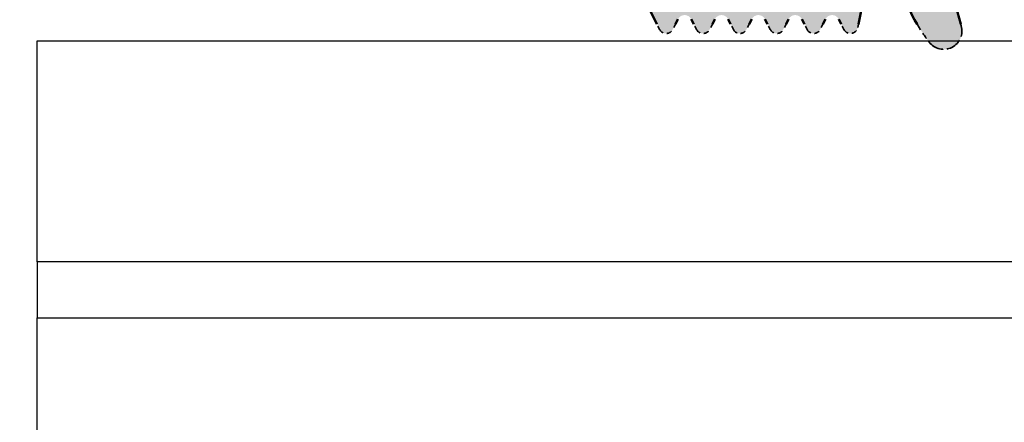
# Model space of a CAD drawing. Units: millimetres. Extents: x 0 to 840, y -3 to 594.
# Drawn here: x 628 to 654, y 430 to 441 of the extents above; entities that cross this region are included whole.
import ezdxf

# ---------------------------------------------------------------- set-up
doc = ezdxf.new("R2010")
doc.units = ezdxf.units.MM
doc.linetypes.add('AUSGEZOGEN', pattern=[2000.1, 2000, -0.1])
doc.linetypes.add('DASHED', pattern=[0.2067, 0.1654, -0.0413])
for name, color, linetype in [('-ALU', 2, 'AUSGEZOGEN'), ('BEMASS', 5, 'Continuous'), ('KONTUR', 7, 'Continuous')]:
    doc.layers.add(name, color=color, linetype=linetype)
for name, color, linetype, lineweight in [('AM_8', 1, 'Continuous', 25), ('Sichtbar (ISO)', 7, 'Continuous', 50), ('Verdeckt (ISO)', 7, 'DASHED', 35)]:
    doc.layers.add(name, color=color, linetype=linetype, lineweight=lineweight)

# ---------------------------------------------------------------- blocks, each defined once
blk = doc.blocks.new('g1')
at = {"layer": 'KONTUR'}
for p, q in [((2941.596246036873, 537.3847819230759), (2941.596246036873, 543.3847819230759)), ((2941.596246036873, 543.3847819230759), (3070.605507612442, 543.3847819230759)), ((3070.605507612442, 537.3847819230759), (2941.596246036873, 537.3847819230759)), ((2941.596246036873, 537.3847819230759), (2941.596246036873, 535.8647819230755)), ((2941.596246036873, 529.8647819230755), (2941.596246036873, 535.8647819230755)), ((2941.596246036873, 535.8647819230755), (3070.605507612442, 535.8647819230755))]:
    blk.add_line(p, q, dxfattribs=at)
blk = doc.blocks.new('Grundprofile')
at = {"layer": 'AM_8'}
h = blk.add_hatch(dxfattribs=at)
h.set_pattern_fill('_U', color=251, angle=45, style=0, pattern_type=0)
h.set_pattern_definition([(45, (-982.1340966433604, 22067.56655426396), (-0.7071067811865476, 0.7071067811865476), [])])
edge = h.paths.add_edge_path()
edge.add_line((9.400000000000091, -7.299999999999272), (9.400000000000091, -12.06626608338411))
edge.add_arc((9.69999999999959, -12.06626608338411), 0.2999999999994998, 180, 270.0000000000434)
edge.add_line((9.699999999999818, -12.36626608338338), (10.12160071065, -12.36626608338338))
edge.add_arc((10.12160071064955, -11.66626608338265), 0.7000000000007276, 270.0000000000372, 345.2483842055487)
edge.add_line((10.79852784161176, -11.84450653717431), (11.30000000000018, -9.93999999999869))
edge.add_line((11.30000000000018, -9.93999999999869), (11.30000000000018, -7.099999999998545))
edge.add_line((11.30000000000018, -7.099999999998545), (13.69999999999982, -7.099999999998545))
edge.add_line((13.69999999999982, -7.099999999998545), (13.69999999999982, -8.816618483189814))
edge.add_line((13.69999999999982, -8.816618483189814), (13.79719474595095, -9.135608762120683))
edge.add_line((13.79719474595095, -9.135608762120683), (13.81103851039006, -9.77700170114258))
edge.add_line((13.81103851039006, -9.77700170114258), (13.80347552395881, -10.23627963208492))
edge.add_line((13.80347552395881, -10.23627963208492), (14.27547533166171, -11.98095362682579))
edge.add_arc((14.6742758745238, -11.95000000000073), 0.4000000000009049, 184.4382175414739, 269.9999999999023)
edge.add_line((14.67427587452312, -12.35000000000218), (16.15000000000009, -12.34999999999854))
edge.add_line((16.15000000000009, -12.34999999999854), (16.15000000000009, -6.400000000001455))
edge.add_line((16.15000000000009, -6.400000000001455), (19, -6.400000000001455))
edge.add_line((19, -6.400000000001455), (19, -7.644860287375195))
edge.add_line((19, -7.644860287375195), (18.75, -7.917809516173293))
edge.add_arc((19.00429616822942, -8.410331293292984), 0.5542961682289553, 117.3079658157895, 242.6920341842001)
edge.add_line((18.74999999999989, -8.902853070412675), (18.75, -9.270220206075464))
edge.add_arc((19.40147874501861, -9.963680548858974), 0.9514787450197946, 133.2121215541195, 231.5362407494976)
edge.add_line((18.80964041509719, -10.70869007460715), (20.69999999999982, -10.70869007460715))
edge.add_line((20.69999999999982, -10.70869007460715), (20.69999999999982, -11.29999999999927))
edge.add_line((20.69999999999982, -11.29999999999927), (22.05000000000018, -11.29999999999927))
edge.add_line((22.05000000000018, -11.29999999999927), (22.05000000000018, -8.193999999999505))
edge.add_line((22.05000000000018, -8.193999999999505), (20.69999999999982, -8.193999999999505))
edge.add_line((20.69999999999982, -8.193999999999505), (20.69999999999982, -3.693999999999505))
edge.add_line((20.69999999999982, -3.693999999999505), (26.42500000000427, -3.693999999999505))
edge.add_line((26.42500000000427, -3.693999999999505), (26.42500000000427, -2.693999999999505))
edge.add_line((26.42500000000427, -2.693999999999505), (25.92500000000496, -1.693999999999505))
edge.add_line((25.92500000000496, -1.693999999999505), (26.42500000000496, -1.603090909091407))
edge.add_line((26.42500000000496, -1.603090909091407), (26.42500000000496, -0.6939999999995052))
edge.add_line((26.42500000000496, -0.6939999999995052), (26.0780000000052, 0))
edge.add_line((26.0780000000052, 0), (0, 0))
edge.add_line((0, 0), (0, -41))
edge.add_line((0, -41), (13.46659999999974, -41))
edge.add_arc((13.46659999999997, -40.66659999999683), 0.3334000000031665, 269.9999999999609, 359.9999999993748)
edge.add_line((13.79999999999973, -40.66660000000047), (13.80000000000109, -38.49949999999808))
edge.add_arc((12.72645820563503, -38.44548671775192), 1.074899725048674, 357.1196969366754, 406.4831220366284)
edge.add_line((13.46659999999997, -37.66600000000108), (11.97912543756729, -38.23810560094716))
edge.add_arc((11.79960000000131, -37.77133946327376), 0.5001000000118024, 180, 291.0375110253461, ccw=False)
edge.add_line((11.29949999999008, -37.77133946327376), (11.29950000000099, -35.68339999999807))
edge.add_arc((10.96610000000123, -35.68340000000171), 0.3333999999997559, 6.251974553225724e-10, 90.00000000003908)
edge.add_line((10.96610000000101, -35.35000000000218), (9.400000000000091, -35.34999999999854))
edge.add_line((9.400000000000091, -35.34999999999854), (9.400000000000091, -38))
edge.add_line((9.400000000000091, -38), (8.199999999999818, -38))
edge.add_arc((8.199999999999818, -35), 3, 180, 270, ccw=False)
edge.add_line((5.199999999999818, -35), (5.199999999999818, -24.35813304169278))
edge.add_line((5.199999999999818, -24.35813304169278), (4.900000000000091, -23.85813304169278))
edge.add_line((4.900000000000091, -23.85813304169278), (5.199999999999818, -23.35813304169278))
edge.add_line((5.199999999999818, -23.35813304169278), (5.199999999999818, -10.29999999999927))
edge.add_arc((8.199999999999818, -10.29999999999927), 3, 90, 180, ccw=False)
edge.add_line((8.199999999999818, -7.299999999999272), (9.400000000000091, -7.299999999999272))
h = blk.add_hatch(color=252, dxfattribs=at)
edge = h.paths.add_edge_path()
edge.add_arc((39.63499758727346, -11.04730902385199), 0.1999999999970896, 135.2926182841727, 270.00000000016286, ccw=False)
edge.add_line((39.49285581808476, -10.90661176925278), (40.99773064309829, -9.370062234338548))
edge.add_arc((40.7179259491669, -9.08421378978528), 0.3999999999994555, 314.3878435329284, 334.193860088763)
edge.add_line((41.07803479962399, -9.258344820398634), (41.10591013472072, -8.986908744893299))
edge.add_arc((40.71792594916894, -9.084213789781643), 0.3999999999987436, 14.07918273073888, 84.21574477426526)
edge.add_arc((40.77839569036382, -8.487268724973546), 0.2000000000009174, 129.2496705346056, 264.2157447742692, ccw=False)
edge.add_arc((40.10570687429106, -7.300828044117225), 1.167217764739672, 297.8984808444293, 408.0302017417063)
edge.add_arc((40.63560220431668, -6.597823689433426), 0.3000000000063264, 33.32564501375698, 89.99999999986973)
edge.add_line((40.63560220431737, -6.297823689426878), (38.70474262249036, -6.297823689426878))
edge.add_arc((38.70474262248797, -6.59782368942615), 0.2999999999992724, 89.99999999954404, 132.4177115784483)
edge.add_line((38.50238343329772, -6.376349631012999), (38.50238343329738, -8.127126975625288))
edge.add_arc((38.22319058629989, -8.236905635469157), 0.2999999999527987, 3.751932808881975e-08, 21.464757896841093, ccw=False)
edge.add_line((38.52319058625255, -8.236905635272706), (38.54500693059617, -8.39141982683941))
edge.add_arc((38.84206058524717, -8.349477887699322), 0.3000000000005722, 188.0366473002341, 272.2321274702035)
edge.add_line((38.85374502120328, -8.64925025793491), (39.83694751183748, -8.610927291330881))
edge.add_arc((39.84473713580849, -8.810775538153393), 0.1999999999991034, -51.07373162568348, 92.232127470293, ccw=False)
edge.add_line((39.97040109430441, -8.966366571105027), (37.1000283003259, -11.28463903710144))
edge.add_arc((37.38863681521718, -11.6929344266573), 0.5000000000003217, 125.2550404515, 180)
edge.add_line((36.88863681521718, -11.6929344266573), (36.88863681521707, -14.43406365500778))
edge.add_arc((37.38863681521707, -14.43406365500778), 0.5, 180, 270)
edge.add_line((37.38863681521707, -14.93406365500778), (39.10272851091986, -14.93406365500778))
edge.add_arc((39.1027285109202, -15.43406365500778), 0.5, 26.464606235298675, 90.00000000003911, ccw=False)
edge.add_line((39.55033342294757, -15.21124120836248), (39.81355512689242, -15.7400000000016))
edge.add_line((39.81355512689242, -15.7400000000016), (39.88570876782023, -15.88494196875399))
edge.add_arc((40.06386907045874, -15.79406344233212), 0.2000000000021359, 207.0258619182811, 332.9741380805538)
edge.add_line((40.24202937309542, -15.88494196875763), (40.31596342205012, -15.7400000000016))
edge.add_line((40.31596342205012, -15.7400000000016), (40.38395983676264, -15.60669830265761))
edge.add_arc((40.56386907045862, -15.69406344233721), 0.2000000000007792, 25.901522917816692, 154.0984770821832, ccw=False)
edge.add_line((40.7437783041546, -15.60669830265761), (40.81177471886804, -15.7400000000016))
edge.add_line((40.81177471886804, -15.7400000000016), (40.88570876782114, -15.88494196875399))
edge.add_arc((41.06386907045885, -15.79406344233576), 0.1999999999997739, 207.0258619174562, 332.9741380825289)
edge.add_line((41.24202937309644, -15.88494196875399), (41.31596342204921, -15.7400000000016))
edge.add_line((41.31596342204921, -15.7400000000016), (41.38395983676264, -15.60669830265761))
edge.add_arc((41.56386907045817, -15.69406344233721), 0.2000000000003702, 25.901522917887917, 154.0984770821263, ccw=False)
edge.add_line((41.74377830415358, -15.60669830265761), (41.81177471886713, -15.7400000000016))
edge.add_line((41.81177471886713, -15.7400000000016), (41.88570876782069, -15.88494196875399))
edge.add_arc((42.06386907045862, -15.79406344233576), 0.1999999999999764, 207.0258619174267, 332.9741380825733)
edge.add_line((42.24202937309656, -15.88494196875399), (42.31596342204966, -15.7400000000016))
edge.add_line((42.31596342204966, -15.7400000000016), (42.38395983676401, -15.60669830265397))
edge.add_arc((42.56386907045771, -15.69406344233721), 0.2000000000003231, 25.901522917845284, 154.0984770809611, ccw=False)
edge.add_line((42.74377830415347, -15.60669830265761), (42.81177471886758, -15.7400000000016))
edge.add_line((42.81177471886758, -15.7400000000016), (42.88570876782114, -15.88494196875399))
edge.add_arc((43.0638690704584, -15.79406344233576), 0.1999999999993688, 207.0258619175154, 332.9741380824845)
edge.add_line((43.24202937309565, -15.88494196875399), (43.31596342204921, -15.7400000000016))
edge.add_line((43.31596342204921, -15.7400000000016), (43.38395983676173, -15.60669830266124))
edge.add_arc((43.56386907045851, -15.69406344234085), 0.2000000000015974, 25.901522918839703, 154.098477082297, ccw=False)
edge.add_line((43.74377830415403, -15.60669830265761), (43.81177471886724, -15.7400000000016))
edge.add_line((43.81177471886701, -15.7400000000016), (43.88570876782057, -15.88494196875399))
edge.add_arc((44.06386907045851, -15.79406344233576), 0.1999999999999764, 207.0258619174267, 332.9741380825733)
edge.add_line((44.24202937309644, -15.88494196875399), (44.31596342204955, -15.7400000000016))
edge.add_line((44.31596342204955, -15.7400000000016), (44.38395983676389, -15.60669830265397))
edge.add_arc((44.5638690704576, -15.69406344233721), 0.2000000000003231, 25.901522917902128, 154.0984770809611, ccw=False)
edge.add_line((44.74377830415312, -15.60669830265761), (44.81177471886724, -15.7400000000016))
edge.add_line((44.81177471886701, -15.7400000000016), (44.88570876782057, -15.88494196875399))
edge.add_arc((45.06386907045851, -15.79406344233576), 0.1999999999997739, 207.0258619174562, 348.1667239551004)
edge.add_line((45.25961876189228, -15.83507634644411), (45.27852954327261, -15.7400000000016))
edge.add_line((45.27852954327261, -15.7400000000016), (45.46196817911357, -14.81773904516012))
edge.add_arc((45.95236188493607, -14.91527884877723), 0.4999999999997644, 18.16340485932568, 168.7506259383392, ccw=False)
edge.add_arc((51.21129354559105, -13.18995131665724), 5.034719261583148, 198.1634048595542, 217.1386519314117)
edge.add_arc((47.59216963362439, -15.93091314277626), 0.4947930923145039, 217.1386519310069, 376.83645500925)
edge.add_arc((113.0376119099063, 1.934158025735087), 67.34540153151347, 195.2149197027964, 195.2568925805596, ccw=False)
edge.add_arc((113.0376119184342, 1.934158028052479), 67.34540154035061, 186.1056906947717, 195.2149197027948, ccw=False)
edge.add_arc((45.0789297064656, -5.32567549302621), 1.000000000000386, 5.554126068024303, 90.00000000003908)
edge.add_line((45.07892970646469, -4.32567549302621), (45.00000959190754, -4.32567549302621))
edge.add_line((45.00000959190754, -4.32567549302621), (45.00000959190754, -7.226207408501068))
edge.add_arc((90.52997509652175, -0.9259961482857761), 45.96379467335898, 187.8782770607365, 191.076368565036)
edge.add_arc((45.226148499033, -9.794999999998254), 0.2000000000003335, -89.99999999993491, 11.118399846961324, ccw=False)
edge.add_line((45.226148499033, -9.994999999998981), (42.13137029759298, -9.994999999998981))
edge.add_arc((42.13137029759309, -10.49499999999898), 0.5, 90, 151.2925237044235)
edge.add_line((41.69282855068934, -10.25483102568614), (41.29159178553539, -10.98747799816192))
edge.add_arc((40.85305003863141, -10.74730902384908), 0.5000000000000742, 270, 331.29252370443606, ccw=False)
edge.add_line((40.85305003863141, -11.24730902384908), (39.63499758727403, -11.24730902384908))
h = blk.add_hatch(dxfattribs=at)
h.set_pattern_fill('_U', color=251, angle=135, style=0, pattern_type=0)
h.set_pattern_definition([(135, (-982.1340966433604, 22067.56655426396), (-0.7071067811865476, -0.7071067811865475), [])])
edge = h.paths.add_edge_path()
edge.add_line((20.70000959190747, -36.90999999999985), (22.05000959190693, -36.90999999999985))
edge.add_line((22.05000959190693, -36.90999999999985), (22.05000959190693, -35.55781599118563))
edge.add_line((22.05000959190693, -35.55781599118563), (19.20000959190747, -35.55781599118563))
edge.add_line((19.20000959190747, -35.55781599118563), (19.20000959190702, -39.32731072101524))
edge.add_line((19.20000959190702, -39.32731072101524), (17.97977187310971, -39.32731072101524))
edge.add_line((17.97977187310971, -39.32731072101524), (17.47817805800787, -39.19209216285526))
edge.add_line((17.47817805800787, -39.19209216285526), (17.12540628165334, -38.84132988623605))
edge.add_line((17.12540628165334, -38.84132988623605), (16.97974401175588, -38.33341233117608))
edge.add_line((16.97974401175588, -38.33341233117608), (16.97977187310971, -37.99611013029062))
edge.add_line((16.97977187310971, -37.99611013029062), (16.95558994255225, -37.61867550411262))
edge.add_line((16.95558994255225, -37.61867550411262), (16.87407834370288, -37.09427563746067))
edge.add_line((16.87407834370288, -37.09427563746067), (16.67611986136126, -36.48830413596806))
edge.add_line((16.67611986136126, -36.48830413596806), (16.42576150104196, -35.99303733309353))
edge.add_line((16.42576150104196, -35.99303733309353), (16.11718173163581, -35.55020910128223))
edge.add_line((16.11718173163581, -35.55020910128223), (15.76784311381789, -35.15399660271578))
edge.add_line((15.76784311381789, -35.15399660271578), (15.26130486206921, -34.75195654766139))
edge.add_line((15.26130486206921, -34.75195654766139), (14.63831972682874, -34.40235506367026))
edge.add_line((14.63831972682874, -34.40235506367026), (14.13760300619197, -34.24503935047687))
edge.add_line((14.13760300619197, -34.24503935047687), (13.74932070312025, -34.15097267953388))
edge.add_line((13.74932070312025, -34.15097267953388), (13.41053863054367, -34.09818194267791))
edge.add_line((13.41053863054367, -34.09818194267791), (13.80347552395881, -10.23627963208492))
edge.add_line((13.80347552395881, -10.23627963208492), (13.69999999999982, -9.853798425952846))
edge.add_line((13.69999999999982, -9.853798425952846), (13.69999999999982, -8.816618483189814))
edge.add_line((13.69999999999982, -8.816618483189814), (13.67006966439021, -8.718388007753674))
edge.add_line((13.67006966439021, -8.718388007753674), (13.47664446505178, -8.399939662082033))
edge.add_line((13.47664446505178, -8.399939662082033), (13.13838308413597, -8.043589366006927))
edge.add_line((13.13838308413597, -8.043589366006927), (12.93505446979907, -7.960351692763652))
edge.add_line((12.93505446979907, -7.960351692763652), (12.66415607790304, -7.833622165668203))
edge.add_line((12.66415607790304, -7.833622165668203), (12.38932457357168, -7.797472377009399))
edge.add_line((12.38932457357168, -7.797472377009399), (12.18913252730363, -7.788337947844411))
edge.add_line((12.18913252730363, -7.788337947844411), (11.97778595476757, -7.806542983576946))
edge.add_line((11.97778595476757, -7.806542983576946), (11.83922602020039, -7.806542983576946))
edge.add_line((11.83922602020039, -7.806542983576946), (11.6328502655906, -20.33169629881741))
edge.add_line((11.6328502655906, -20.33169629881741), (11.70428791731501, -20.34289454083046))
edge.add_line((11.70428791731501, -20.34289454083046), (11.74107105757594, -20.35774506257439))
edge.add_line((11.74107105757594, -20.35774506257439), (11.76903737373459, -20.3745117196886))
edge.add_line((11.76903737373459, -20.3745117196886), (11.79274929809753, -20.39311510322295))
edge.add_line((11.79274929809753, -20.39311510322295), (11.81735239250338, -20.41658429126983))
edge.add_line((11.81735239250338, -20.41658429126983), (11.83711928865159, -20.4424037519675))
edge.add_line((11.83711928865159, -20.4424037519675), (11.8507347095142, -20.46691007202753))
edge.add_line((11.8507347095142, -20.46691007202753), (11.86570562395809, -20.50066137260001))
edge.add_line((11.86570562395809, -20.50066137260001), (11.87461624949538, -20.53651176960193))
edge.add_line((11.87461624949538, -20.53651176960193), (11.87868100682954, -20.56702274454074))
edge.add_line((11.87868100682954, -20.56702274454074), (11.87809546432891, -20.60256000624577))
edge.add_line((11.87809546432891, -20.60256000624577), (11.87350290810355, -20.63509371502732))
edge.add_line((11.87350290810355, -20.63509371502732), (11.8512736932953, -20.69494889630369))
edge.add_line((11.8512736932953, -20.69494889630369), (11.83548505845829, -20.7212838985979))
edge.add_line((11.83548505845829, -20.7212838985979), (11.80539666640107, -20.75907674055634))
edge.add_line((11.80539666640107, -20.75907674055634), (11.76878561600461, -20.78874453225581))
edge.add_line((11.76878561600461, -20.78874453225581), (11.7253006952028, -20.81290423866812))
edge.add_line((11.7253006952028, -20.81290423866812), (11.67149206707927, -20.82733196403206))
edge.add_line((11.67149206707927, -20.82733196403206), (11.62461757424899, -20.83134666445767))
edge.add_line((11.62461757424899, -20.83134666445767), (11.58343090355356, -23.33100737306449))
edge.add_line((11.58343090355356, -23.33100737306449), (11.83339697441443, -23.33512604013231))
edge.add_line((11.83339697441443, -23.33512604013231), (11.81692230613589, -24.33499032357577))
edge.add_line((11.81692230613589, -24.33499032357577), (11.56690582724377, -24.33499032357577))
edge.add_line((11.56690582724377, -24.33499032357577), (11.41053851038987, -37.01379715292205))
edge.add_line((11.41053851038987, -37.01379715292205), (11.50363601740082, -37.44327659798364))
edge.add_line((11.50363601740082, -37.44327659798364), (11.80875070797083, -37.76624716536389))
edge.add_line((11.80875070797083, -37.76624716536389), (12.2352896580569, -37.87492755488347))
edge.add_line((12.2352896580569, -37.87492755488347), (13.66728874394767, -37.5671476362113))
edge.add_line((13.66728874394767, -37.5671476362113), (13.90713419961912, -37.67172278350699))
edge.add_line((13.90713419961912, -37.67172278350699), (14.00167716577198, -37.90179093876577))
edge.add_line((14.00167716577198, -37.90179093876577), (14.0000082167594, -41.31239800362528))
edge.add_line((14.0000082167594, -41.31239800362528), (13.87749805310796, -41.58941206110831))
edge.add_line((13.87749805310796, -41.58941206110831), (13.59968662044594, -41.71255989046404))
edge.add_line((13.59968662044594, -41.71255989046404), (6.879387533151203, -41.71239800362673))
edge.add_line((6.879387533151203, -41.71239800362673), (0.805094337670198, -41.12320327518682))
edge.add_line((0.805094337670198, -41.12320327518682), (9.591907200956484e-06, -41.12320327518682))
edge.add_line((9.591907200956484e-06, -41.12320327518682), (9.591907200956484e-06, -45))
edge.add_line((9.591907200956484e-06, -45), (45.00000959190709, -45))
edge.add_line((45.00000959190709, -45), (45.00000959190709, -40.66565509217617))
edge.add_line((45.00000959190709, -40.66565509217617), (44.88170202830122, -40.66565509217617))
edge.add_arc((44.88170202830167, -40.46565509217544), 0.2000000000007276, 175.4712661597774, 269.99999999993486, ccw=False)
edge.add_arc((90.50370562692194, -44.06533443691296), 45.96379467335898, 171.8863156576085, 175.4885045346404, ccw=False)
edge.add_line((45.00000959190709, -37.57811099944229), (45.00000959190709, -35.79633058520267))
edge.add_arc((44.20000959190781, -35.79633058520267), 0.7999999999994998, 0, 90.00000000001629)
edge.add_line((44.20000959190736, -34.9963305852034), (42.10510082799317, -34.99633058519976))
edge.add_line((42.10510082799328, -34.99633058519976), (41.0000095919072, -34.99633058519976))
edge.add_line((41.0000095919072, -34.99633058519976), (41.40200959190724, -38.90133058520223))
edge.add_line((41.40200959190724, -38.90133058520223), (38.5000095919072, -38.90133058520223))
edge.add_line((38.5000095919072, -38.90133058520223), (38.5000095919072, -36.54999999999927))
edge.add_line((38.5000095919072, -36.54999999999927), (38.36237475655344, -36.04371320103746))
edge.add_line((38.36237475655344, -36.04371320103746), (38.00065053592562, -35.68324089880116))
edge.add_line((38.00065053592562, -35.68324089880116), (37.5000095919072, -35.54999999999927))
edge.add_line((37.5000095919072, -35.54999999999927), (36.32912343423095, -35.55475262146138))
edge.add_line((36.32912343423095, -35.55475262146138), (35.80000959190693, -35.55781599118563))
edge.add_line((35.80000959190693, -35.55781599118563), (35.80000959190693, -36.90999999999985))
edge.add_line((35.80000959190693, -36.90999999999985), (37.15000959190729, -36.90999999999985))
edge.add_line((37.15000959190729, -36.90999999999985), (37.15000959190729, -41.01000000000204))
edge.add_line((37.15000959190729, -41.01000000000204), (20.70000959190702, -41.01000000000204))
edge.add_line((20.70000959190702, -41.01000000000204), (20.70000959190747, -36.90999999999985))
at = {"layer": 'Sichtbar (ISO)'}
for p, q in [((45.46196817911368, -14.81773904516012), (45.27852954327273, -15.7400000000016)), ((39.81355512689242, -15.7400000000016), (39.55033342294701, -15.21124120836248)), ((40.38395983676264, -15.60669830265761), (40.31596342205012, -15.7400000000016)), ((40.81177471886804, -15.7400000000016), (40.74377830415506, -15.60669830266124)), ((41.38395983676264, -15.60669830265761), (41.31596342204921, -15.7400000000016)), ((41.81177471886713, -15.7400000000016), (41.74377830415415, -15.60669830265761)), ((42.38395983676401, -15.60669830265397), (42.31596342204966, -15.7400000000016)), ((42.81177471886758, -15.7400000000016), (42.74377830415415, -15.60669830265761)), ((43.38395983676173, -15.60669830266124), (43.31596342204921, -15.7400000000016)), ((43.81177471886713, -15.7400000000016), (43.74377830415415, -15.60669830265761)), ((44.38395983676401, -15.60669830265397), (44.31596342204966, -15.7400000000016)), ((44.81177471886713, -15.7400000000016), (44.74377830415415, -15.60669830265761))]:
    blk.add_line(p, q, dxfattribs=at)
for centre, radius, start, end in [((113.0376119184343, 1.934158028052479), 67.34540154035047, 186.1056906948491, 195.214919702765), ((51.21129354559071, -13.18995131665724), 5.034719261582348, 198.1634048595238, 210.4304930643979)]:
    blk.add_arc(centre, radius, start, end, dxfattribs=at)
at = {"layer": 'Verdeckt (ISO)', "ltscale": 0.3082863390445709}
blk.add_line((39.88570876782023, -15.88494196875399), (39.81355512689242, -15.7400000000016), dxfattribs=at)
at = {"layer": 'Verdeckt (ISO)', "ltscale": 0.3098124563694}
for p, q in [((40.31596342205012, -15.7400000000016), (40.24202937309656, -15.88494196875763)), ((40.88570876782114, -15.88494196875399), (40.81177471886804, -15.7400000000016)), ((41.31596342204921, -15.7400000000016), (41.2420293730961, -15.88494196875399)), ((41.88570876782069, -15.88494196875399), (41.81177471886713, -15.7400000000016)), ((42.31596342204966, -15.7400000000016), (42.24202937309656, -15.88494196875399)), ((42.88570876782114, -15.88494196875399), (42.81177471886758, -15.7400000000016)), ((43.31596342204921, -15.7400000000016), (43.24202937309565, -15.88494196875399)), ((43.88570876782069, -15.88494196875399), (43.81177471886713, -15.7400000000016)), ((44.31596342204966, -15.7400000000016), (44.24202937309656, -15.88494196875399)), ((44.88570876782069, -15.88494196875399), (44.81177471886713, -15.7400000000016))]:
    blk.add_line(p, q, dxfattribs=at)
at = {"layer": 'Verdeckt (ISO)', "ltscale": 0.1845389902591705}
blk.add_line((45.27852954327273, -15.7400000000016), (45.2596187618924, -15.83507634644411), dxfattribs=at)
at = {"layer": 'Verdeckt (ISO)', "ltscale": 1.122646689414978}
blk.add_arc((51.21129354559116, -13.18995131665724), 5.034719261582742, 210.4304930643979, 217.138651931327, dxfattribs=at)
at = {"layer": 'Verdeckt (ISO)', "ltscale": 0.09386797249317169}
blk.add_arc((113.0376119098905, 1.934158025724173), 67.34540153149517, 195.214919702765, 195.2568925805274, dxfattribs=at)
at = {"layer": 'Verdeckt (ISO)', "ltscale": 0.8372853994369507}
for centre, radius, start, end in [((40.06386907045817, -15.79406344233576), 0.2000000000007915, 207.0258619178898, 332.9741380821102), ((41.06386907045862, -15.79406344233576), 0.1999999999999319, 207.0258619176567, 332.9741380823432), ((42.06386907045817, -15.79406344233576), 0.2000000000005562, 207.0258619176567, 332.9741380823432), ((43.06386907045817, -15.79406344233576), 0.1999999999995418, 207.0258619176567, 332.9741380823432), ((44.06386907045817, -15.79406344233576), 0.2000000000004425, 207.0258619176567, 332.9741380823432)]:
    blk.add_arc(centre, radius, start, end, dxfattribs=at)
at = {"layer": 'Verdeckt (ISO)', "ltscale": 0.9382955431938171}
blk.add_arc((45.06386907045817, -15.79406344233576), 0.2000000000000531, 207.0258619176567, 348.1667239549017, dxfattribs=at)
at = {"layer": 'Verdeckt (ISO)', "ltscale": 2.626692295074463}
blk.add_arc((47.59216963362451, -15.93091314277262), 0.4947930923167387, 217.1386519313231, 16.83645500881631, dxfattribs=at)

msp = doc.modelspace()

# ---------------------------------------------------------------- block references
at = {"layer": '-ALU'}
msp.add_blockref('Grundprofile', (605.0000000000009, 456.5003340709263), dxfattribs=at)
at = {"layer": 'BEMASS'}
msp.add_blockref('g1', (-2313.596246036871, -103.0770978081855), dxfattribs=at)

doc.saveas('drawing.dxf')
